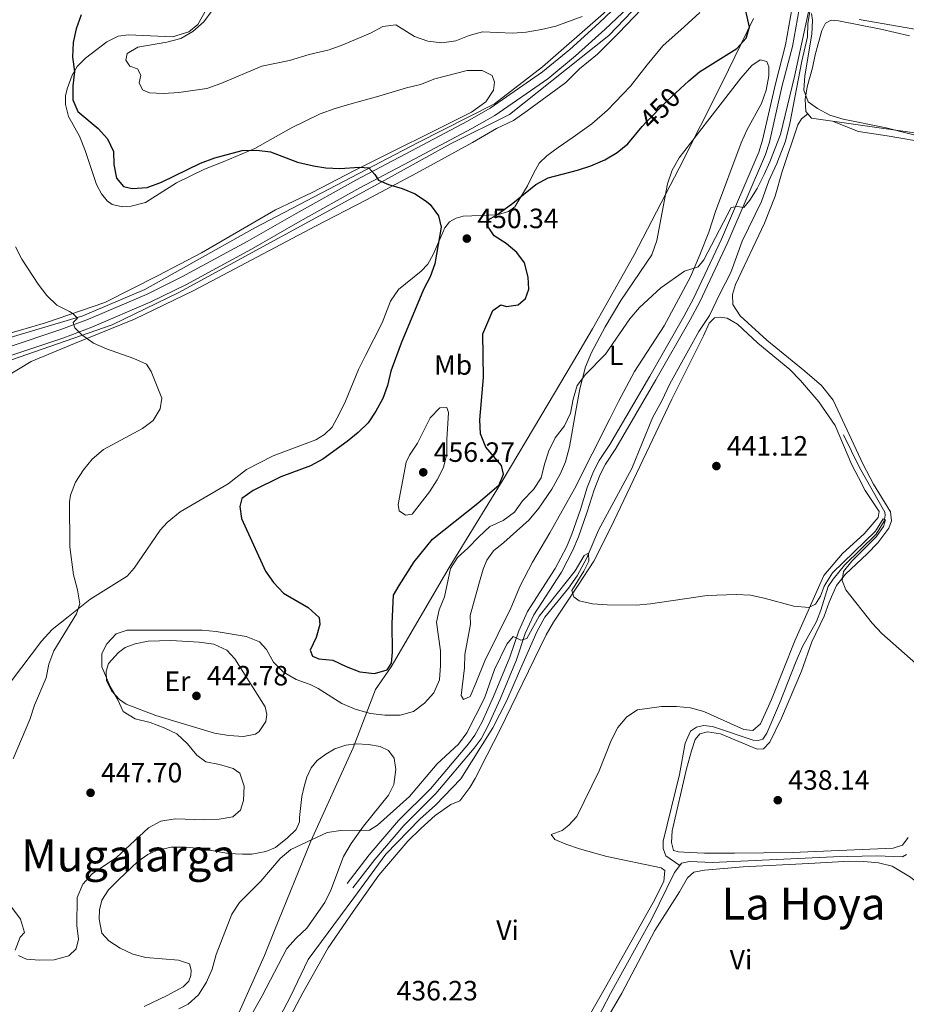
# Model space of a CAD drawing. Units: metres. Extents: x 614690 to 621621, y 4701617 to 4706360.
# Drawn here: x 618177 to 618495, y 4703140 to 4703494 of the extents above; entities that cross this region are included whole.
import ezdxf
from ezdxf.enums import TextEntityAlignment as Align

# ---------------------------------------------------------------- set-up
doc = ezdxf.new("R2010")
doc.units = ezdxf.units.M
doc.header["$MEASUREMENT"] = 0
doc.linetypes.add('DGN Style 3', pattern=[122.20432000000002, 87.28880000000001, -34.91552000000001])
doc.linetypes.add('DGN Style 5', pattern=[61.10216000000001, 26.18664, -34.91552000000001])
for name, color, linetype, lineweight in [('Nivel 1', 7, 'Continuous', 0), ('Nivel 13', 7, 'Continuous', 0), ('Nivel 21', 7, 'Continuous', 0), ('Nivel 22', 7, 'Continuous', 0), ('Nivel 36', 7, 'Continuous', 0), ('Nivel 37', 7, 'Continuous', 0), ('Nivel 4', 7, 'Continuous', 0), ('Nivel 41', 7, 'Continuous', 0), ('Nivel 45', 7, 'Continuous', 0), ('Nivel 5', 7, 'Continuous', 0), ('Nivel 7', 7, 'Continuous', 0)]:
    doc.layers.add(name, color=color, linetype=linetype, lineweight=lineweight)
doc.styles.add('Style-Arial', font='txt')
doc.styles.add('Style-Arial Narrow', font='txt')
doc.styles.add('Style-Helvetica-Narrow-Oblique', font='txt')
doc.styles.add('Style-Times New Roman', font='txt')

# ---------------------------------------------------------------- blocks, each defined once
blk = doc.blocks.new('5PATER')
at = {"layer": 'Nivel 7', "linetype": 'Continuous', "lineweight": 0}
h = blk.add_hatch(color=51, dxfattribs=at)
edge = h.paths.add_edge_path()
edge.add_ellipse((0.02776437997817993, 0.03495976328849792), major_axis=(-10.95721237942168, -11.10700355961716), ratio=0.9994222409660317, start_angle=0, end_angle=360)

msp = doc.modelspace()

# ---------------------------------------------------------------- linework, layer by layer
at = {"layer": 'Nivel 1', "color": 7, "linetype": 'Continuous', "lineweight": 0}
msp.add_polyline3d([(618439.8599999994, 4703494.07, 449.66), (618428.7199999988, 4703471.02, 447.83), (618413.2199999988, 4703440.42, 446.68), (618396.9699999988, 4703409.040000001, 445.87), (618382.1799999997, 4703382.76, 446.23), (618375.3299999982, 4703371.1, 446.21), (618363.6400000006, 4703351.35, 446.44), (618350.1999999993, 4703328.66, 449.67), (618330.7699999996, 4703297.1, 445.26), (618309.9899999984, 4703261.460000001, 449.84), (618304.379999999, 4703253.25, 448.01), (618296.379999999, 4703232.41, 441.22), (618281.1799999997, 4703198.890000001, 439.99), (618268.1799999997, 4703166.790000001, 438.96), (618264.5599999987, 4703157.84, 438.79), (618247.2600000016, 4703119.07, 438)], dxfattribs=at)
at = {"layer": 'Nivel 13', "color": 4, "linetype": 'Continuous', "lineweight": 0}
for points in [[(618163.3999999985, 4703376.5, 443.08), (618168.8299999982, 4703378.279999999, 443.42), (618199.4499999993, 4703387.35, 445.17), (618221.6099999994, 4703396.890000001, 447.09), (618261.1400000006, 4703419, 448.49), (618306.1700000018, 4703442.52, 450.4), (618319.4699999988, 4703449.43, 451.6), (618347.0899999999, 4703463.48, 452.77), (618364.2699999996, 4703476.76, 453.72), (618386.1600000001, 4703495.859999999, 454.66), (618416.7300000004, 4703530.09, 453.21), (618431.1400000006, 4703552.369999999, 451.77), (618447.5799999982, 4703584.25, 451.21), (618460.6000000015, 4703602.51, 451.88), (618479.0300000012, 4703616.619999999, 452.21), (618493.8999999985, 4703624.609999999, 452.7)], [(618438.5199999996, 4703551.84, 450.68), (618429.8000000007, 4703535.1, 451.06), (618415.7100000009, 4703517.040000001, 453.47), (618388, 4703487.98, 453.75), (618352.3999999985, 4703459.619999999, 452.34), (618331.3000000007, 4703449.050000001, 451.72), (618306.6400000006, 4703435.49, 450), (618233.8399999999, 4703395.699999999, 446.77), (618209.870000001, 4703384.210000001, 445.5), (618168.2100000009, 4703369.640000001, 443.13), (618163.5399999991, 4703368.08, 442.85)], [(618460.5500000007, 4703499.43, 445.14), (618459.3399999999, 4703492.189999999, 444.93), (618459.2600000016, 4703487.550000001, 444.72), (618457.2600000016, 4703478.82, 444.51), (618452.9800000004, 4703456.359999999, 444.29), (618451.4299999997, 4703450.109999999, 444.08), (618448.2800000012, 4703442.08, 443.66), (618445.3999999985, 4703435.82, 443.02), (618442.7600000016, 4703428.4, 443.02), (618435.8399999999, 4703414.17, 442.81), (618431.8000000007, 4703402.949999999, 442.81), (618427.7600000016, 4703394.98, 442.81), (618424.1799999997, 4703387.49, 442.38), (618420.3299999982, 4703381.74, 442.17), (618416.5899999999, 4703375.060000001, 442.17), (618409.8599999994, 4703362.93, 441.74), (618407.0300000012, 4703356.890000001, 441.74), (618403.6600000001, 4703350.73, 441.53), (618396.2300000004, 4703332.550000001, 440.89), (618390.6600000001, 4703322.210000001, 440.26), (618384.3399999999, 4703310.42, 440.26), (618380.0599999987, 4703300.32, 440.26), (618376.6499999985, 4703294.119999999, 440.04), (618373.5500000007, 4703289.609999999, 439.4), (618365.0700000003, 4703279.210000001, 439.19), (618362.2199999988, 4703274.02, 439.19), (618355.9699999988, 4703259.869999999, 438.77), (618351.5100000016, 4703249.369999999, 438.77), (618346.4400000013, 4703239.6, 438.77), (618335, 4703221.300000001, 438.13), (618325.879999999, 4703211.810000001, 437.92), (618320.2600000016, 4703206.73, 437.92), (618308.0799999982, 4703194.199999999, 437.7), (618296.620000001, 4703178.529999999, 437.7), (618280.1700000018, 4703156.43, 437.07), (618273.8999999985, 4703143.17, 437.07), (618262.7800000012, 4703122.01, 436.74)], [(618472.1499999985, 4703344.65, 440.42), (618477.9600000009, 4703332.949999999, 440.21), (618486.9600000009, 4703316.890000001, 440.21), (618487.1499999985, 4703315.9, 440.21), (618486.7399999984, 4703313.73, 440), (618483.9400000013, 4703309.029999999, 439.79), (618472.6000000015, 4703297.949999999, 439.57), (618468.4600000009, 4703292.84, 439.36), (618466.6900000013, 4703290.210000001, 439.15), (618464.0700000003, 4703281.800000001, 438.94), (618462.4899999984, 4703277.74, 438.94), (618457.4899999984, 4703268.68, 438.72), (618455.1700000018, 4703263.439999999, 438.51), (618449.1999999993, 4703248.25, 438.51), (618444.7399999984, 4703237.66, 438.3), (618443.3000000007, 4703235.51, 438.09), (618441.5500000007, 4703234.98, 438.09), (618439.8099999987, 4703235.07, 437.87), (618425.1799999997, 4703239.99, 437.66), (618421.9800000004, 4703240.43, 437.66), (618419.4200000018, 4703239.779999999, 437.66), (618417.2899999991, 4703238.369999999, 437.66), (618415.3900000006, 4703234.09, 437.66), (618413.4100000001, 4703222.810000001, 437.45), (618407.5700000003, 4703198.84, 437.45), (618407.5500000007, 4703196.25, 437.45), (618408.4600000009, 4703193.640000001, 437.24), (618413.5, 4703190.189999999, 437.6)], [(618494.8000000007, 4703194.050000001, 439.62), (618493.3000000007, 4703193.24, 439.41), (618484.0799999982, 4703193.609999999, 439.19), (618468.6000000015, 4703193.290000001, 439.19), (618425.25, 4703191.279999999, 437.92), (618416.9600000009, 4703191.540000001, 437.7), (618414.0899999999, 4703190.99, 437.7), (618413.5, 4703190.189999999, 437.6)], [(618413.5, 4703190.189999999, 437.6), (618411.5500000007, 4703187.58, 437.28), (618403.3099999987, 4703170.710000001, 436.85), (618388.6700000018, 4703144.189999999, 436.22), (618379.6700000018, 4703127.029999999, 436), (618369.6700000018, 4703109.41, 435.79), (618361.5500000007, 4703093.470000001, 435.58), (618360.3299999982, 4703089.619999999, 435.58), (618359.4499999993, 4703088.310000001, 435.37)]]:
    msp.add_polyline3d(points, dxfattribs=at)
at = {"layer": 'Nivel 21', "color": 7, "linetype": 'Continuous', "lineweight": 0}
for points in [[(618163.5, 4703370.09, 443.23), (618173.629999999, 4703373.199999999, 443.65), (618192.5799999982, 4703379.529999999, 444.59), (618202.629999999, 4703383.310000001, 445), (618223.7899999991, 4703392.369999999, 445.81), (618236.3099999987, 4703398.560000001, 446.56), (618258.2800000012, 4703410.49, 448.31), (618259.879999999, 4703411.359999999, 448.44), (618277.3900000006, 4703421.380000001, 448.7), (618298.7399999984, 4703433.300000001, 449.69), (618316.4400000013, 4703442.619999999, 449.82), (618338.8599999994, 4703454.560000001, 451.35), (618347.129999999, 4703459.279999999, 451.76), (618366.1600000001, 4703472.48, 452.27), (618376.0399999991, 4703480.66, 453.29), (618386.5399999991, 4703490.15, 453.63), (618401.4299999997, 4703504.27, 453.61), (618410.3500000015, 4703513.84, 453.2), (618421.0700000003, 4703526.85, 452.31), (618427.2300000004, 4703535.890000001, 451.93), (618436.5300000012, 4703552.800000001, 451.53)], [(618458.0300000012, 4703507.57, 446.6), (618453.9100000001, 4703484.09, 446.43), (618450.2399999984, 4703469.99, 445.92), (618445.6000000015, 4703449.74, 445.32), (618444.1700000018, 4703445.279999999, 445.24), (618430.7399999984, 4703413.82, 444.61), (618420.6600000001, 4703392.43, 444.04), (618417.1600000001, 4703385.949999999, 444.05), (618404.8999999985, 4703364.449999999, 443.05), (618390.5899999999, 4703339.83, 443.37), (618386.8099999987, 4703334.140000001, 443.2), (618384.9200000018, 4703330.5, 442.86), (618382.7199999988, 4703324.970000001, 442.52), (618380.25, 4703317.060000001, 441.84), (618377.1400000006, 4703308.07, 441.5), (618375.1700000018, 4703303.290000001, 441.08), (618371.0500000007, 4703295.369999999, 440.73), (618361.120000001, 4703280.060000001, 440.14), (618358.0799999982, 4703273.380000001, 439.97), (618354.879999999, 4703263.960000001, 439.81), (618349.0599999987, 4703249.82, 439.63), (618344.8900000006, 4703240.6, 439.29), (618342.2100000009, 4703235.58, 439.29), (618339.7800000012, 4703232.189999999, 439.29), (618326.0199999996, 4703215.960000001, 439.12), (618314.4899999984, 4703204.529999999, 438.95), (618304.0700000003, 4703192.310000001, 439.03), (618296.2199999988, 4703182.119999999, 438.95)]]:
    msp.add_polyline3d(points, dxfattribs=at)
at = {"layer": 'Nivel 21', "color": 7, "linetype": 'DGN Style 3', "lineweight": 0}
for points in [[(618163.4499999993, 4703373.32, 443.27), (618172.6799999997, 4703376.15, 443.65), (618191.5399999991, 4703382.460000001, 444.59), (618201.4699999988, 4703386.189999999, 445), (618222.4899999984, 4703395.189999999, 445.81), (618234.879999999, 4703401.32, 446.56), (618258.3099999987, 4703414.040000001, 448.43), (618275.8500000015, 4703424.07, 448.7), (618297.2600000016, 4703436.029999999, 449.69), (618314.9800000004, 4703445.359999999, 449.82), (618337.3599999994, 4703457.279999999, 451.35), (618345.4699999988, 4703461.91, 451.76), (618364.2800000012, 4703474.949999999, 452.27), (618374.0100000016, 4703483, 453.29), (618384.4400000013, 4703492.43, 453.63), (618399.2199999988, 4703506.449999999, 453.61)], [(618455.4899999984, 4703507.9, 446.6), (618451.4100000001, 4703484.640000001, 446.43), (618447.75, 4703470.59, 445.92), (618443.1400000006, 4703450.42, 445.32), (618441.7699999996, 4703446.17, 445.24), (618428.4100000001, 4703414.869999999, 444.61), (618418.379999999, 4703393.58, 444.04), (618414.9299999997, 4703387.189999999, 444.05), (618402.6900000013, 4703365.720000001, 443.05), (618388.4200000018, 4703341.18, 443.37), (618384.6099999994, 4703335.439999999, 443.2), (618382.5899999999, 4703331.57, 442.86), (618380.3000000007, 4703325.83, 442.52), (618377.8200000003, 4703317.859999999, 441.84), (618374.7399999984, 4703308.98, 441.5), (618372.8500000015, 4703304.369999999, 441.08), (618368.8399999999, 4703296.66, 440.73), (618358.870000001, 4703281.290000001, 440.14), (618355.6999999993, 4703274.33, 439.97), (618352.4800000004, 4703264.859999999, 439.81), (618346.7100000009, 4703250.83, 439.63), (618342.5899999999, 4703241.73, 439.29), (618340.0300000012, 4703236.939999999, 439.29), (618337.7600000016, 4703233.76, 439.29), (618324.1400000006, 4703217.699999999, 439.12), (618312.6099999994, 4703206.27, 438.95), (618302.0799999982, 4703193.92, 439.03), (618294.1900000013, 4703183.68, 438.95)]]:
    msp.add_polyline3d(points, dxfattribs=at)
at = {"layer": 'Nivel 22', "color": 30, "linetype": 'DGN Style 5', "lineweight": 30, "elevation": 450, "flags": 128}
msp.add_lwpolyline([(618400.0399999991, 4703455.27), (618401.4499999993, 4703456.93), (618408.7199999988, 4703464.35), (618413.6099999994, 4703468.84)], dxfattribs=at)
at = {"layer": 'Nivel 36', "color": 92, "linetype": 'Continuous', "lineweight": 0, "extrusion": (-0.01655746492538691, -0.01392092592452912, 0.9997660017107246), "elevation": -75271.79954986682, "flags": 128}
msp.add_lwpolyline([(-3202098.564155204, 3499415.936869659), (-3202104.249494663, 3499410.85180179), (-3202106.30066506, 3499410.85180179)], dxfattribs=at)
at = {"layer": 'Nivel 36', "color": 92, "linetype": 'Continuous', "lineweight": 0}
for points in [[(618163.6799999997, 4703360.02, 443.44), (618164.0300000012, 4703360.27, 443.46), (618171.75, 4703365.449999999, 443.46), (618180.8200000003, 4703371, 444.14), (618196.379999999, 4703377.439999999, 445.16), (618217.879999999, 4703386.16, 445.67), (618239.25, 4703396.449999999, 446.52), (618282.8099999987, 4703419.550000001, 448.22), (618300.8900000006, 4703428.85, 449.07), (618319.1099999994, 4703438.550000001, 450.26), (618339.1999999993, 4703449.630000001, 450.94), (618347.7100000009, 4703454.59, 451.45), (618353.8500000015, 4703457.51, 452.13), (618358.75, 4703460.949999999, 452.3), (618372.5700000003, 4703471.119999999, 452.81), (618377.5599999987, 4703476.07, 453.15), (618383.9400000013, 4703481.310000001, 453.66), (618391.4899999984, 4703488.83, 454.51), (618408.120000001, 4703506.279999999, 453.49)], [(618420.6700000018, 4703496.279999999, 454.34), (618415.0500000007, 4703491.119999999, 455.02), (618407.4200000018, 4703484.27, 455.02), (618401.7699999996, 4703477.5, 454.68), (618395.8099999987, 4703469.76, 454.68), (618387.6099999994, 4703461.140000001, 454.51), (618381.9100000001, 4703456.25, 454.17), (618375.1900000013, 4703451.52, 453.66), (618369.9200000018, 4703447.77, 452.81), (618365.8299999982, 4703444.75, 451.62), (618363, 4703442.15, 450.77), (618361.0300000012, 4703438.5, 450.26), (618358.9100000001, 4703434.050000001, 450.09), (618354.3000000007, 4703426.449999999, 450.09), (618352.0700000003, 4703424.859999999, 450.09), (618348.1600000001, 4703423.58, 450.09), (618335.75, 4703423.140000001, 450.09), (618333.3299999982, 4703422.49, 450.09), (618330.879999999, 4703421.08, 450.09), (618329.2699999996, 4703418.98, 450.09), (618325.0100000016, 4703409.41, 449.41), (618323.1799999997, 4703405.98, 449.07), (618320.6999999993, 4703403.369999999, 448.9), (618312.6000000015, 4703396.84, 448.56), (618309.6799999997, 4703392.68, 448.56), (618306.7600000016, 4703384.91, 447.88), (618300.8000000007, 4703373.199999999, 447.88), (618298.3000000007, 4703368.09, 447.54), (618293.6000000015, 4703356.790000001, 447.54), (618291.379999999, 4703352.130000001, 447.88), (618288.8099999987, 4703347.460000001, 447.88), (618286.0199999996, 4703344.810000001, 447.88), (618282.9400000013, 4703342.93, 447.7), (618267.7100000009, 4703337.18, 447.37), (618258.0399999991, 4703332.279999999, 447.2), (618251.5199999996, 4703327.15, 447.2), (618234.2600000016, 4703317.060000001, 447.54), (618229.6900000013, 4703313.17, 447.54), (618227.1700000018, 4703310.48, 447.71), (618217.7899999991, 4703296.869999999, 447.88), (618215.2600000016, 4703293.960000001, 447.54), (618201.9200000018, 4703285.58, 445.33), (618194.1700000018, 4703279.42, 444.48), (618188.379999999, 4703274.810000001, 443.29), (618184.620000001, 4703270.68, 442.95), (618173.879999999, 4703256.4, 441.59)], [(618243.7199999988, 4703497.4, 454.89), (618240.6799999997, 4703491.949999999, 454.89), (618237.3900000006, 4703489.279999999, 454.89), (618231.5899999999, 4703487.52, 454.72), (618215.7899999991, 4703488.27, 452.68), (618212.0700000003, 4703487.75, 452.17), (618207.9600000009, 4703485.720000001, 450.98), (618200.3999999985, 4703479.859999999, 450.13), (618197.4200000018, 4703476.869999999, 449.96), (618195.5500000007, 4703473.710000001, 449.45), (618193.8099999987, 4703468.85, 449.28), (618193.25, 4703466.369999999, 448.94), (618193.2100000009, 4703463.210000001, 448.77), (618194.2100000009, 4703458.9, 448.09), (618198.1600000001, 4703451.84, 447.75), (618200.2899999991, 4703446.66, 447.24), (618204.2800000012, 4703434.550000001, 447.07), (618206.0599999987, 4703431.119999999, 447.24), (618208.0899999999, 4703428.699999999, 447.24), (618209.9200000018, 4703427.359999999, 447.41), (618213.6000000015, 4703426.5, 447.41), (618216.7199999988, 4703426.68, 447.75), (618221.8500000015, 4703428.1, 447.92), (618232.9600000009, 4703435.15, 448.26), (618243.0399999991, 4703440, 448.94), (618249.75, 4703442.67, 449.79), (618261.0300000012, 4703447.390000001, 449.96), (618274.2899999991, 4703454.83, 450.47), (618284.5, 4703459.92, 450.98), (618289.9400000013, 4703461.74, 451.15), (618295.1600000001, 4703463.390000001, 451.49), (618305.5300000012, 4703466.16, 451.49), (618315.5100000016, 4703469.16, 452), (618320.4499999993, 4703470.41, 452), (618325.629999999, 4703472.380000001, 452), (618337.25, 4703475.380000001, 452.68), (618342.6000000015, 4703475.369999999, 452.51), (618346.1700000018, 4703473.68, 452.17), (618347, 4703471.199999999, 452), (618346.620000001, 4703468.310000001, 451.83), (618343.9200000018, 4703464.15, 451.66), (618338.8299999982, 4703460.49, 451.66), (618296.5500000007, 4703439.41, 450.47), (618281.629999999, 4703431.59, 449.96)], [(618598.4200000018, 4703496.76, 452.57), (618590.9100000001, 4703490.800000001, 451.04), (618586.379999999, 4703486.23, 450.53), (618582.2300000004, 4703482.550000001, 450.36), (618576.6600000001, 4703479.17, 450.02), (618571.9400000013, 4703478, 449.68), (618566.5899999999, 4703478.09, 449.51), (618557.2600000016, 4703479.130000001, 448.83), (618542.3399999999, 4703481.790000001, 448.49), (618525.7100000009, 4703485.470000001, 447.47), (618512.2600000016, 4703487.689999999, 446.62), (618477.8000000007, 4703493.66, 445.77)], [(618459.3500000015, 4703459.869999999, 444.94), (618458.6799999997, 4703460.67, 444.94), (618458.3900000006, 4703465.09, 444.94), (618459.129999999, 4703469.529999999, 444.94), (618461.0500000007, 4703476.35, 445.45), (618461.9699999988, 4703481.050000001, 445.45), (618464.379999999, 4703489.73, 445.79), (618465.6999999993, 4703492.42, 445.62), (618467.7300000004, 4703493.439999999, 445.62), (618470.4400000013, 4703493.279999999, 445.62), (618485.5700000003, 4703490.26, 445.45), (618495.8999999985, 4703487.810000001, 445.45)], [(618341.4299999997, 4703291.040000001, 441.96), (618343, 4703296.529999999, 442.13), (618344.2899999991, 4703299.75, 442.81), (618346.6499999985, 4703303.040000001, 442.81), (618350.4200000018, 4703306.02, 442.81), (618359.4600000009, 4703314.220000001, 443.15), (618362.9600000009, 4703318.359999999, 442.98), (618367.5500000007, 4703325.16, 442.98), (618370.7300000004, 4703330.83, 442.98), (618372.4899999984, 4703335.02, 442.98), (618373.9600000009, 4703340.380000001, 443.32), (618376.2100000009, 4703353.34, 444.17), (618377.6600000001, 4703361.199999999, 444.34), (618379.6999999993, 4703369.130000001, 445.7), (618381.8299999982, 4703374.25, 445.7), (618386.75, 4703383.49, 445.7), (618392.3500000015, 4703392.93, 445.36), (618403.4699999988, 4703409.279999999, 445.19), (618405.25, 4703414.41, 445.7), (618409.0300000012, 4703434.73, 446.38), (618410.7600000016, 4703439.6, 446.55), (618413.1999999993, 4703444.08, 446.89), (618423.4299999997, 4703457.199999999, 447.06), (618435.3399999999, 4703472.630000001, 446.72), (618439.2899999991, 4703477.210000001, 446.72), (618442.3299999982, 4703479.23, 446.55), (618444.7199999988, 4703478.640000001, 446.55), (618445.4699999988, 4703476.699999999, 446.55), (618445.3900000006, 4703473.529999999, 446.55), (618444.4600000009, 4703468.390000001, 446.55), (618442.7699999996, 4703463.57, 446.55), (618437.6700000018, 4703454.290000001, 446.55), (618435.4499999993, 4703449.49, 446.55), (618426.2600000016, 4703424.790000001, 446.21), (618423.8399999999, 4703417.41, 445.53), (618420.6799999997, 4703409.24, 445.53), (618417.3599999994, 4703401.34, 445.19), (618407.8999999985, 4703383.83, 444.34), (618397.2199999988, 4703367.43, 444), (618391.4600000009, 4703356.65, 443.83), (618388.3999999985, 4703350.439999999, 443.32), (618375.6700000018, 4703325.26, 443.15), (618366.879999999, 4703309.52, 442.98), (618360.6400000006, 4703299.02, 442.13), (618356.1799999997, 4703290.439999999, 441.62), (618352.8500000015, 4703282.5, 441.45), (618343.5399999991, 4703263.560000001, 441.62), (618340.3399999999, 4703255.619999999, 441.62), (618338.3500000015, 4703250.810000001, 442.13), (618335.8599999994, 4703249.67, 441.96), (618335.1000000015, 4703251.16, 441.96), (618336.25, 4703261.119999999, 441.62), (618336.4200000018, 4703265.890000001, 441.45), (618338.4800000004, 4703276.76, 441.11), (618338.2899999991, 4703279.890000001, 441.11), (618341.4299999997, 4703291.040000001, 441.96)], [(618495.4100000001, 4703200.18, 439.95), (618493.2899999991, 4703197.470000001, 439.95), (618490.0500000007, 4703196.390000001, 439.78), (618453.9299999997, 4703194.82, 439.1), (618433.1000000015, 4703194.560000001, 439.1), (618422.3099999987, 4703194.52, 438.76), (618417.0500000007, 4703194.75, 438.59), (618413.0500000007, 4703195.07, 437.91), (618411.2699999996, 4703195.52, 437.91), (618410.5500000007, 4703198.390000001, 437.91), (618410.6999999993, 4703202.58, 437.91), (618415.9100000001, 4703224.790000001, 438.42), (618417.6400000006, 4703231.34, 438.42), (618419.0300000012, 4703235.32, 438.42), (618420.6900000013, 4703237.42, 438.25), (618423.4699999988, 4703238.060000001, 438.25), (618428.0899999999, 4703237.41, 438.25), (618441.1999999993, 4703231.939999999, 438.25), (618443.5199999996, 4703232.060000001, 438.42), (618445.8099999987, 4703234.449999999, 438.59), (618449.9100000001, 4703243.050000001, 439.44), (618457.120000001, 4703259.85, 439.78), (618460.870000001, 4703270.41, 439.78), (618465.3000000007, 4703279.619999999, 439.78), (618467.0399999991, 4703284.66, 439.78), (618469.7300000004, 4703290.65, 439.95), (618472.9100000001, 4703294.630000001, 440.12), (618480.6799999997, 4703301.970000001, 440.46), (618484.4400000013, 4703305.93, 440.46), (618488.5, 4703311.18, 440.46), (618489.370000001, 4703313.880000001, 440.63), (618489.0500000007, 4703317.01, 440.63), (618482.9299999997, 4703326.970000001, 440.97), (618479.1900000013, 4703334.07, 440.97), (618468.4499999993, 4703357.18, 441.48), (618464.3099999987, 4703362.369999999, 441.65), (618458.3299999982, 4703367.52, 441.65), (618444.6600000001, 4703378.66, 442.16), (618435.120000001, 4703387.43, 443.01), (618432.5399999991, 4703391.42, 443.01), (618432.4100000001, 4703395.029999999, 443.35), (618433.3999999985, 4703398.57, 443.52), (618443.8200000003, 4703420.65, 444.03), (618447.6400000006, 4703430.32, 444.03), (618450.2300000004, 4703439.17, 444.37), (618455.8299999982, 4703455.880000001, 444.71), (618457.0899999999, 4703458.08, 444.71), (618459.3500000015, 4703459.869999999, 444.94)], [(618468.2199999988, 4703457.220000001, 445.05), (618477.5300000012, 4703453.5, 444.03), (618487.8399999999, 4703451.939999999, 443.69), (618503.2399999984, 4703449.310000001, 444.03)], [(618507.7199999988, 4703451.560000001, 445.62), (618468.2199999988, 4703457.220000001, 445.05)], [(618281.629999999, 4703431.59, 449.96), (618268.4499999993, 4703425.48, 448.77), (618241.9400000013, 4703410.029999999, 447.75), (618226.379999999, 4703401.810000001, 447.24), (618207.3099999987, 4703392.17, 446.05), (618186.0199999996, 4703384.91, 445.03), (618176.2300000004, 4703382.050000001, 444.86), (618163.3599999994, 4703378.449999999, 444.01)], [(618271.8500000015, 4703132.27, 436.81), (618278.3200000003, 4703144.5, 437.15), (618287.3399999999, 4703160.59, 437.32), (618296.3200000003, 4703173.65, 438), (618305.5399999991, 4703186.699999999, 438), (618315.9299999997, 4703198.92, 438.17), (618320.6000000015, 4703203.48, 438.17), (618325.75, 4703208.119999999, 438.17), (618331.3399999999, 4703211.99, 438.17), (618334.5799999982, 4703213.290000001, 438.17), (618338.1799999997, 4703218.15, 438.34), (618340.1000000015, 4703221.4, 438.68), (618344.4600000009, 4703229.890000001, 438.68), (618348.9299999997, 4703238.74, 439.19), (618363.2800000012, 4703268.210000001, 439.53), (618365.5899999999, 4703272.92, 439.87), (618368.2100000009, 4703277.449999999, 440.21), (618376.9800000004, 4703290.689999999, 440.38), (618382.6400000006, 4703299.369999999, 441.06), (618388.7899999991, 4703311.439999999, 441.4), (618410.5799999982, 4703357.52, 442.42), (618421.9800000004, 4703380.16, 443.07), (618424.0199999996, 4703384.74, 443.07), (618425.8900000006, 4703386.609999999, 443.07), (618428, 4703386.960000001, 443.07), (618430.4800000004, 4703386.540000001, 442.9), (618434.2199999988, 4703384.390000001, 442.56), (618441.4400000013, 4703377.560000001, 442.22), (618452.9299999997, 4703368.119999999, 441.37), (618456.8000000007, 4703364.23, 441.2), (618463.3399999999, 4703356.529999999, 441.03), (618469.2300000004, 4703348.08, 440.69), (618475.1999999993, 4703333.93, 440.52), (618477.5300000012, 4703329.32, 440.52), (618479.9100000001, 4703324.710000001, 440.35), (618484.9800000004, 4703317.17, 440.35), (618484.6099999994, 4703315.040000001, 440.35), (618479.5599999987, 4703309.199999999, 440.35), (618471.8399999999, 4703302.130000001, 440.35), (618465.1700000018, 4703294.18, 440.35), (618454.7600000016, 4703270.77, 440.35), (618446.3599999994, 4703249.710000001, 439.84), (618442.4800000004, 4703240.939999999, 439.67), (618439.6999999993, 4703238.6, 439.5), (618436.4600000009, 4703238.949999999, 439.5), (618422.129999999, 4703245.380000001, 439.33), (618417.3000000007, 4703246.710000001, 439.16), (618412.3200000003, 4703247.199999999, 439.16), (618406.879999999, 4703247.25, 439.16), (618398.2800000012, 4703245.949999999, 438.65), (618394.4299999997, 4703243.550000001, 438.31), (618391.25, 4703239.619999999, 438.14), (618388.8599999994, 4703235, 438.14), (618384.6099999994, 4703224.09, 437.8), (618376.5199999996, 4703207.710000001, 437.63), (618373.6700000018, 4703204.619999999, 437.63), (618371.3099999987, 4703202.76, 437.63), (618367.3900000006, 4703201.300000001, 437.63), (618368.6799999997, 4703199.49, 437.46), (618372.5599999987, 4703197.74, 437.46), (618377.5199999996, 4703196.140000001, 437.46), (618387.3000000007, 4703193.390000001, 437.29), (618406.8599999994, 4703189.27, 437.29), (618408.0799999982, 4703188.35, 437.29), (618407.7600000016, 4703184.43, 437.29), (618403.9100000001, 4703176.82, 437.29), (618385.7800000012, 4703144.550000001, 436.78), (618377.5599999987, 4703130.09, 436.95)], [(618230.9600000009, 4703270.83, 443.83), (618241.1099999994, 4703270.290000001, 443.66), (618246.3900000006, 4703269.560000001, 443.66), (618251.1000000015, 4703267.470000001, 443.66), (618253.9200000018, 4703264.32, 443.66), (618264.7600000016, 4703247.040000001, 442.81), (618265.3599999994, 4703244.300000001, 442.81), (618265.0199999996, 4703241.77, 442.81), (618262.6000000015, 4703238.23, 442.81), (618261.3299999982, 4703237.279999999, 442.81), (618257.0700000003, 4703236.42, 443.15), (618251.7300000004, 4703236.790000001, 443.49), (618246.629999999, 4703237.68, 443.49), (618225.5799999982, 4703244.01, 444.17), (618214.9100000001, 4703248.01, 445.02), (618212.5, 4703249.77, 445.02), (618209.7399999984, 4703252.83, 444.85), (618207.879999999, 4703256.529999999, 444.68), (618207.7899999991, 4703259.880000001, 444.34), (618208.5799999982, 4703262.58, 444.17), (618212.1600000001, 4703266.630000001, 443.66), (618214.620000001, 4703268.34, 443.66), (618218.2199999988, 4703269.710000001, 443.66), (618222.8900000006, 4703270.699999999, 443.66), (618230.9600000009, 4703270.83, 443.83)], [(618221.379999999, 4703139.550000001, 440.77), (618229.6900000013, 4703143.460000001, 440.77), (618235.3399999999, 4703146.609999999, 440.43), (618237.3599999994, 4703148.65, 440.43), (618238.129999999, 4703150.68, 440.43), (618238.2300000004, 4703152.550000001, 440.43), (618237.7100000009, 4703154.83, 440.6), (618233.6900000013, 4703156.189999999, 441.11), (618221.9499999993, 4703157.09, 442.3), (618217.3900000006, 4703158.290000001, 442.47), (618212.8099999987, 4703160.470000001, 442.81), (618208.7399999984, 4703163.16, 443.15), (618206.2800000012, 4703165.91, 443.15), (618205.3000000007, 4703170.880000001, 443.15), (618205.3399999999, 4703174.18, 442.81), (618206.1999999993, 4703177.68, 442.81), (618208.6600000001, 4703181.439999999, 442.98), (618212.2399999984, 4703185.040000001, 443.15), (618219.1499999985, 4703191.540000001, 443.15), (618222.6999999993, 4703194.07, 443.15), (618225.8099999987, 4703195.550000001, 442.98), (618231.0599999987, 4703196.74, 442.81), (618236.2300000004, 4703196.779999999, 442.47), (618241.4400000013, 4703196.279999999, 442.3), (618251.5899999999, 4703194.390000001, 441.79), (618256.6700000018, 4703194.17, 441.45), (618260.0100000016, 4703194.25, 441.11), (618265.0799999982, 4703195.18, 440.43), (618268.5500000007, 4703196.6, 440.26), (618272.8399999999, 4703200.1, 439.75), (618275.8599999994, 4703203.09, 439.75), (618277.0500000007, 4703205.869999999, 439.75), (618277.0899999999, 4703207.380000001, 439.92), (618278, 4703214.890000001, 440.43), (618278.8000000007, 4703218.48, 440.6), (618279.7800000012, 4703221.800000001, 440.94), (618281.25, 4703225.199999999, 440.94), (618283.4600000009, 4703227.859999999, 441.11), (618286.5, 4703230.1, 441.28), (618289.7199999988, 4703231.98, 441.28), (618293.6799999997, 4703233.310000001, 441.28), (618297.4400000013, 4703233.75, 441.28), (618301.8900000006, 4703233.550000001, 441.28), (618306.0599999987, 4703232.810000001, 441.28), (618309.0100000016, 4703231.4, 441.28), (618311.0399999991, 4703228.630000001, 441.28), (618311.6499999985, 4703224.640000001, 441.11), (618310.9800000004, 4703219.26, 440.77), (618309, 4703215.43, 440.43), (618300.0700000003, 4703204.25, 440.26), (618295.5799999982, 4703198.029999999, 439.58), (618292.879999999, 4703193.42, 439.4), (618288.3299999982, 4703181.310000001, 439.24), (618286.1600000001, 4703176.91, 439.24), (618279.7300000004, 4703167.67, 438.72), (618275.8900000006, 4703164.02, 438.56), (618272.5799999982, 4703160.310000001, 438.38), (618263.6999999993, 4703143.42, 438.05), (618252.4499999993, 4703123.449999999, 437.88)], [(618379.2399999984, 4703121.130000001, 436.78), (618392.6799999997, 4703144.369999999, 436.95), (618404.5, 4703166.810000001, 437.29), (618413.3299999982, 4703180.68, 437.63), (618416.2699999996, 4703185.73, 437.63), (618418.5100000016, 4703187.810000001, 437.63), (618422.3599999994, 4703188.52, 437.8), (618436.2100000009, 4703189.630000001, 438.48), (618459.7899999991, 4703190.9, 438.82), (618474.4400000013, 4703191.68, 438.65), (618479.4800000004, 4703191.6, 438.65), (618484.7699999996, 4703191.060000001, 438.82), (618489.6900000013, 4703189.949999999, 438.99), (618496.2300000004, 4703185.949999999, 439.84), (618502.9600000009, 4703180.51, 439.84), (618512.4899999984, 4703174.74, 440.01), (618528.4699999988, 4703166.790000001, 440.18), (618530.4800000004, 4703164.91, 440.35), (618530.2100000009, 4703163.49, 440.43)]]:
    msp.add_polyline3d(points, dxfattribs=at)
at = {"layer": 'Nivel 4', "color": 30, "linetype": 'Continuous', "lineweight": 30, "elevation": 450, "flags": 128}
for points in [[(618413.6099999994, 4703468.84), (618416.7399999984, 4703471.73), (618420.5399999991, 4703474.98), (618433.9400000013, 4703483.32), (618437.2899999991, 4703487.029999999), (618438.4200000018, 4703491.01), (618436.4200000018, 4703499.98)], [(618198.8000000007, 4703495.390000001), (618197.0599999987, 4703490.359999999), (618195.8900000006, 4703485.5), (618195.6600000001, 4703480.189999999), (618196.4600000009, 4703475.08), (618195.7800000012, 4703469.890000001), (618195.8000000007, 4703464.890000001), (618197.6700000018, 4703460.74), (618204.8599999994, 4703454.66), (618208.2800000012, 4703450.869999999), (618210.3599999994, 4703446.32), (618210.4800000004, 4703441.67), (618211.4600000009, 4703436.77), (618214.0500000007, 4703433.810000001), (618217.1499999985, 4703433.060000001), (618222.5100000016, 4703433.4), (618227.5599999987, 4703435.359999999), (618241.5599999987, 4703442.109999999), (618246.6999999993, 4703444.109999999), (618256.5799999982, 4703446.77), (618261.75, 4703446.85), (618266.6999999993, 4703446.18), (618276.4400000013, 4703442.529999999), (618282.1000000015, 4703441.17), (618286.5399999991, 4703440.48), (618291.5399999991, 4703440.25), (618298.6799999997, 4703440.699999999), (618301.9699999988, 4703440.439999999), (618304.1000000015, 4703438.109999999), (618305.4499999993, 4703436.01), (618309.0300000012, 4703434.529999999), (618313.9400000013, 4703433.109999999), (618318.5300000012, 4703431.119999999), (618322.6999999993, 4703428.42), (618324, 4703427.33), (618326.9800000004, 4703423.32), (618327.8500000015, 4703419.199999999), (618325.6900000013, 4703406.050000001), (618323.9499999993, 4703401.369999999), (618321.5199999996, 4703396.779999999), (618313.5799999982, 4703377.6), (618309.8000000007, 4703367.58), (618308.6499999985, 4703362.43), (618307.0399999991, 4703357.699999999), (618304.4800000004, 4703353.130000001), (618301.6999999993, 4703348.970000001), (618298.1000000015, 4703345.49), (618294.1600000001, 4703342.300000001), (618285.4899999984, 4703335.91), (618281.0799999982, 4703333.540000001), (618270.3900000006, 4703329.66), (618260.5399999991, 4703324.65), (618256.4499999993, 4703321.779999999), (618255.6600000001, 4703318.93), (618256.3599999994, 4703314.68), (618264.879999999, 4703295.73), (618267.8000000007, 4703291.67), (618271.3399999999, 4703287.84), (618280.1999999993, 4703282.67), (618284.120000001, 4703279.18), (618284.3599999994, 4703276.630000001), (618283.0399999991, 4703271.98), (618280.9200000018, 4703267.4), (618281.75, 4703265.23), (618284.0899999999, 4703264.33), (618289.0700000003, 4703263.790000001), (618293.8299999982, 4703261.51), (618298.7800000012, 4703259.67), (618303.9800000004, 4703259.09), (618308.5599999987, 4703260.35), (618310.1000000015, 4703262.77), (618310.5100000016, 4703266.640000001), (618310.2800000012, 4703276.99), (618310.8599999994, 4703287.18), (618312.8599999994, 4703290.609999999), (618318.1999999993, 4703299.07), (618324.8399999999, 4703307.210000001), (618341.0700000003, 4703320.15), (618348.7600000016, 4703326.790000001), (618350.2399999984, 4703330.550000001), (618349.5599999987, 4703333.689999999), (618343.9299999997, 4703340.25), (618342.0500000007, 4703345.07), (618341.7300000004, 4703350.060000001), (618343.0599999987, 4703365.210000001), (618342.8399999999, 4703380.91), (618346.4800000004, 4703389.290000001), (618349.2600000016, 4703391.310000001), (618351.3399999999, 4703390.73)], [(618351.3399999999, 4703390.73), (618355.5399999991, 4703391.33), (618358.1499999985, 4703393.630000001), (618359.3000000007, 4703396.9), (618359.0500000007, 4703401.23), (618357.8500000015, 4703406.390000001), (618355.0899999999, 4703410.119999999), (618351.1999999993, 4703413.290000001), (618346.9100000001, 4703416.119999999), (618344.2899999991, 4703420.029999999), (618345.1000000015, 4703422.060000001), (618347.4499999993, 4703423.290000001), (618353.5599999987, 4703427.77), (618361.870000001, 4703434.51), (618366.25, 4703436.949999999), (618376.8099999987, 4703439.619999999), (618381.5599999987, 4703441.16), (618386.5799999982, 4703443.33), (618391.0199999996, 4703445.939999999), (618394.8599999994, 4703449.140000001), (618400.0399999991, 4703455.27)]]:
    msp.add_lwpolyline(points, dxfattribs=at)
at = {"layer": 'Nivel 5', "color": 30, "linetype": 'Continuous', "lineweight": 0, "flags": 128}
for points, elevation in [([(618245.7600000016, 4703496.99), (618242.75, 4703492.880000001), (618238.870000001, 4703489.42), (618234.5799999982, 4703486.85), (618229.5199999996, 4703485.58), (618219.1400000006, 4703483.85), (618215.3299999982, 4703481.460000001), (618214.8200000003, 4703479.07), (618216.2800000012, 4703476.98), (618219.0199999996, 4703476.01), (618220.1600000001, 4703473.75), (618219.5899999999, 4703471), (618220.8599999994, 4703468.43), (618223.2800000012, 4703467.42), (618228.2800000012, 4703467.189999999), (618233.8099999987, 4703467.540000001), (618243.879999999, 4703469.01), (618248.8599999994, 4703470.76), (618263.620000001, 4703477.01), (618273.5599999987, 4703479.050000001), (618280.629999999, 4703481.140000001), (618287.7699999996, 4703482.83), (618292.6000000015, 4703484.58), (618302.5500000007, 4703488.83), (618306.9800000004, 4703491.210000001), (618311.6799999997, 4703491.800000001), (618318.3900000006, 4703487.66), (618323.1600000001, 4703485.890000001), (618328.1900000013, 4703485.310000001), (618333.129999999, 4703486.07), (618337.9299999997, 4703487.960000001), (618342.75, 4703489.33), (618353.4299999997, 4703488.859999999), (618358.4200000018, 4703489.23), (618363.8500000015, 4703490.109999999), (618369.0199999996, 4703491.35), (618378.5199999996, 4703494.74)], 455), ([(618443.6999999993, 4703438.050000001), (618445.7899999991, 4703442.6), (618449.6000000015, 4703452.49), (618454.6400000006, 4703473.27), (618459.6099999994, 4703496.42)], 445), ([(618460.6600000001, 4703495.82), (618461.0500000007, 4703493.49), (618460.8599999994, 4703488.49), (618458.3000000007, 4703473.540000001), (618457.9499999993, 4703468.369999999), (618459.5399999991, 4703464.23), (618462.9100000001, 4703461.82), (618467.25, 4703459.35), (618472.0700000003, 4703457.99), (618487.4299999997, 4703454.810000001), (618502.5, 4703451.040000001)], 445), ([(618176.3299999982, 4703157.82), (618179.1499999985, 4703156.540000001), (618183.9100000001, 4703156.23), (618189.1700000018, 4703156.35), (618194.4299999997, 4703157.77), (618196.9899999984, 4703160.189999999), (618197.8399999999, 4703163.689999999), (618197.2699999996, 4703168.65), (618197.3900000006, 4703178.689999999), (618199.3500000015, 4703183.470000001), (618202.7399999984, 4703187.18), (618211.4899999984, 4703193.01), (618223.0100000016, 4703203.609999999), (618227.3999999985, 4703206.01), (618232.5300000012, 4703206.83), (618243.1099999994, 4703206.58), (618248.2899999991, 4703206.790000001), (618253.2199999988, 4703207.550000001), (618255.9499999993, 4703209.970000001), (618257.0300000012, 4703213.42), (618257.2600000016, 4703218.59), (618255.6999999993, 4703223.310000001), (618253.2899999991, 4703224.93), (618248.4699999988, 4703226.359999999), (618243.5500000007, 4703227.300000001), (618240.3200000003, 4703229.790000001), (618236.9499999993, 4703233.77), (618233.120000001, 4703237.35), (618228.620000001, 4703239.529999999), (618223.5899999999, 4703241.4), (618218.1600000001, 4703242.75), (618213.8999999985, 4703245.390000001), (618211.8000000007, 4703249.880000001), (618209.2100000009, 4703254.369999999), (618206.2800000012, 4703261.49), (618206.2300000004, 4703266.210000001), (618207.9800000004, 4703269.689999999), (618211.3900000006, 4703273.33), (618215.25, 4703274.619999999), (618242.2600000016, 4703274.540000001), (618247.2399999984, 4703274.130000001), (618257.9800000004, 4703272.279999999), (618262.7399999984, 4703270.460000001), (618265.3000000007, 4703267.67), (618267.8399999999, 4703263.140000001), (618271.3099999987, 4703259.540000001), (618275.9100000001, 4703256.84), (618280.9100000001, 4703255.07), (618283.8099999987, 4703253.609999999), (618292.3299999982, 4703248.33), (618297.0599999987, 4703246.290000001), (618302.5799999982, 4703244.699999999), (618307.7399999984, 4703244.029999999), (618313.1799999997, 4703244.07), (618318, 4703245.369999999), (618321.8999999985, 4703248.35), (618325.2199999988, 4703252.08), (618327.3099999987, 4703256.77), (618327.6900000013, 4703261.890000001), (618327.6900000013, 4703267.199999999), (618326.2100000009, 4703277.41), (618327.1700000018, 4703281.93), (618329.0500000007, 4703286.57), (618331.2100000009, 4703296.68), (618333.8099999987, 4703300.710000001), (618337.5300000012, 4703304.060000001), (618341.3999999985, 4703308.140000001), (618345.379999999, 4703311.74), (618350.120000001, 4703313.99), (618354.1499999985, 4703316.939999999), (618357.120000001, 4703320.99), (618360.9699999988, 4703325.029999999), (618363.7399999984, 4703329.199999999), (618364.9100000001, 4703334.210000001), (618366.5399999991, 4703338.93), (618368.7399999984, 4703343.58), (618372.129999999, 4703347.890000001), (618374.2800000012, 4703352.41), (618375.2300000004, 4703357.49), (618376.6499999985, 4703362.359999999), (618379.6799999997, 4703366.33), (618386.8200000003, 4703373.58), (618395.5899999999, 4703386.310000001), (618399.0399999991, 4703390.41), (618406.6900000013, 4703397.49), (618415.2100000009, 4703403.470000001), (618420.0599999987, 4703404.99), (618422.0500000007, 4703407.529999999), (618431.8999999985, 4703426.23), (618434.0399999991, 4703426.619999999), (618436.3999999985, 4703426.199999999), (618438.5599999987, 4703428.869999999), (618441.2399999984, 4703433.09), (618443.6999999993, 4703438.050000001)], 445), ([(618175.25, 4703412.15), (618177.5599999987, 4703407.710000001), (618183.3999999985, 4703398.77), (618186.5, 4703394.68), (618190.1400000006, 4703391.25), (618194.6799999997, 4703388.960000001), (618195.9899999984, 4703388.09), (618197.5, 4703386.529999999), (618195.9899999984, 4703384.970000001), (618196.5199999996, 4703383.08), (618199.0799999982, 4703380.6), (618203.2800000012, 4703377.540000001), (618207.879999999, 4703375.58), (618217.6600000001, 4703372.109999999), (618222.2800000012, 4703370.07), (618223.9499999993, 4703367.439999999), (618227.6999999993, 4703357.790000001), (618227.1499999985, 4703354.02), (618224.5799999982, 4703349.810000001), (618220.7600000016, 4703346.93), (618206.870000001, 4703339.460000001), (618202.7600000016, 4703335.970000001), (618199.6000000015, 4703332.09), (618196.7399999984, 4703327.710000001), (618194.9800000004, 4703323.02), (618194.5799999982, 4703320.68), (618194.7600000016, 4703304.529999999), (618196.0700000003, 4703294.460000001), (618197.5399999991, 4703289.08), (618198.3900000006, 4703284.060000001), (618197.0799999982, 4703280.4), (618189.0100000016, 4703267.16), (618187.2699999996, 4703262.390000001), (618186.2600000016, 4703257.49), (618182.0500000007, 4703247.640000001), (618180.3999999985, 4703242.52), (618174.3900000006, 4703228.41)], 445), ([(618319.4800000004, 4703341.67), (618323.9499999993, 4703350.77), (618327.4299999997, 4703354.42), (618329.9499999993, 4703354.49), (618330.5500000007, 4703352.689999999), (618329.9499999993, 4703343.01), (618329.9699999988, 4703337.880000001), (618328.75, 4703333.01), (618326.4699999988, 4703328.550000001), (618323.6999999993, 4703324.24), (618317.5300000012, 4703316.189999999), (618315.1099999994, 4703315.9), (618312.8099999987, 4703317.380000001), (618312.5300000012, 4703319.640000001), (618315.3500000015, 4703334.82), (618316.5300000012, 4703337.33), (618319.4800000004, 4703341.67)], 455), ([(618233.8000000007, 4703138.699999999), (618237.1900000013, 4703140.439999999), (618240.9100000001, 4703143.77), (618243.6999999993, 4703148.24), (618245.7300000004, 4703152.91), (618247.1799999997, 4703158.18), (618252.8399999999, 4703172.73), (618255.5899999999, 4703176.91), (618263.2600000016, 4703184.49), (618270.1900000013, 4703192.619999999), (618274.0199999996, 4703195.84), (618281.6099999994, 4703199.439999999), (618286.9800000004, 4703201.939999999), (618291.9100000001, 4703202.74), (618302.25, 4703202.790000001), (618305.1099999994, 4703204.59), (618316.5199999996, 4703214.91), (618326.5199999996, 4703226.67), (618334.129999999, 4703233.68), (618337.0599999987, 4703237.73), (618343.4200000018, 4703250.199999999), (618347.0799999982, 4703260.51), (618351.4200000018, 4703269.550000001), (618353.7600000016, 4703272.290000001), (618356.4499999993, 4703271.060000001), (618358.6499999985, 4703271.630000001), (618363.0500000007, 4703279.67), (618375.9600000009, 4703295.890000001), (618379.2199999988, 4703301.42), (618380.8000000007, 4703302.189999999), (618380.8099999987, 4703299.290000001), (618379.0300000012, 4703295.76), (618374.7899999991, 4703288.869999999), (618375.4499999993, 4703286.529999999), (618377.4200000018, 4703285.15), (618382.2100000009, 4703284.040000001), (618387.4600000009, 4703283.68), (618397.8000000007, 4703283.6), (618403.0300000012, 4703284), (618423.3000000007, 4703286.99), (618433.7100000009, 4703287.4), (618438.8299999982, 4703287.09), (618443.7300000004, 4703286.109999999), (618454.4299999997, 4703283.17), (618459.7699999996, 4703282.720000001), (618462.1600000001, 4703283.91), (618463.8900000006, 4703286.85), (618465.2699999996, 4703290.34), (618468.1999999993, 4703295.119999999), (618483.6799999997, 4703310.16), (618486.3599999994, 4703314.5), (618487.1999999993, 4703314.17), (618486.5100000016, 4703311.82), (618484.0100000016, 4703308.23), (618475.1799999997, 4703299.310000001), (618472.1400000006, 4703295.65), (618471.6999999993, 4703292.449999999), (618473.0399999991, 4703289.07), (618482.4200000018, 4703277.1), (618485.9100000001, 4703273.35), (618498.1799999997, 4703262.6)], 440), ([(618173.9499999993, 4703175.09), (618177.0899999999, 4703170.9), (618178.4299999997, 4703166.1), (618176.9600000009, 4703164.439999999), (618175.1799999997, 4703159.77)], 445)]:
    msp.add_lwpolyline(points, dxfattribs=dict(at, elevation=elevation))

# ---------------------------------------------------------------- block references
at = {"layer": 'Nivel 7', "color": 51, "linetype": 'Continuous', "lineweight": 0, "xscale": 0.1000009313241567, "yscale": 0.1000009313241567, "zscale": 0.1000009313241567}
for p in [(618337.1099999994, 4703415.09, 450.34), (618321.4800000004, 4703331.23, 456.28), (618426.6000000015, 4703333.470000001, 441.12), (618240.1400000006, 4703251, 442.78), (618202.1700000018, 4703216.220000001, 447.7), (618448.620000001, 4703213.57, 438.14)]:
    msp.add_blockref('5PATER', p, dxfattribs=at)

# ---------------------------------------------------------------- texts
at = {"layer": 'Nivel 37', "color": 92, "linetype": 'Continuous', "lineweight": 0, "style": 'Style-Arial Narrow'}
for s, p in [('L', (618390.6331471056, 4703373.21998, 444.72)), ('Mb', (618332.1948305853, 4703369.739979999, 451.95)), ('Er', (618233.320814997, 4703256.279979998, 443.49)), ('Vi', (618351.7245007902, 4703166.909979999, 436.89)), ('Vi', (618435.4245007895, 4703156.37998, 438.32))]:
    msp.add_text(s, height=6.99996, dxfattribs=at).set_placement(p, align=Align.MIDDLE_CENTER)
at = {"layer": 'Nivel 41', "color": 7, "linetype": 'Continuous', "lineweight": 0, "style": 'Style-Helvetica-Narrow-Oblique'}
msp.add_text('450', height=6.99996, rotation=45.56132317507555, dxfattribs=at).set_placement((618406.3192822039, 4703461.899544485, 450), align=Align.MIDDLE_CENTER)
at = {"layer": 'Nivel 41', "color": 7, "linetype": 'Continuous', "lineweight": 0, "style": 'Style-Arial'}
for s, p in [('450.34', (618340.8599999994, 4703418.84, 450.34)), ('441.12', (618430.3500000015, 4703337.220000001, 441.12)), ('456.27', (618325.2300000004, 4703334.98, 456.28)), ('442.78', (618243.8900000006, 4703254.75, 442.78)), ('447.70', (618205.9200000018, 4703219.970000001, 447.7)), ('438.14', (618452.370000001, 4703217.32, 438.14)), ('436.23', (618311.9100000001, 4703141.73, 436.23))]:
    msp.add_text(s, height=6.99996, dxfattribs=at).set_placement(p)
at = {"layer": 'Nivel 45', "color": 7, "linetype": 'Continuous', "lineweight": 0, "style": 'Style-Times New Roman'}
for s, p in [('Mugalarga', (618215.7978898659, 4703193.769979998, 444.36)), ('La Hoya', (618457.855484739, 4703176.479979999, 438.87))]:
    msp.add_text(s, height=11.49996, dxfattribs=at).set_placement(p, align=Align.MIDDLE_CENTER)

doc.saveas('drawing.dxf')
